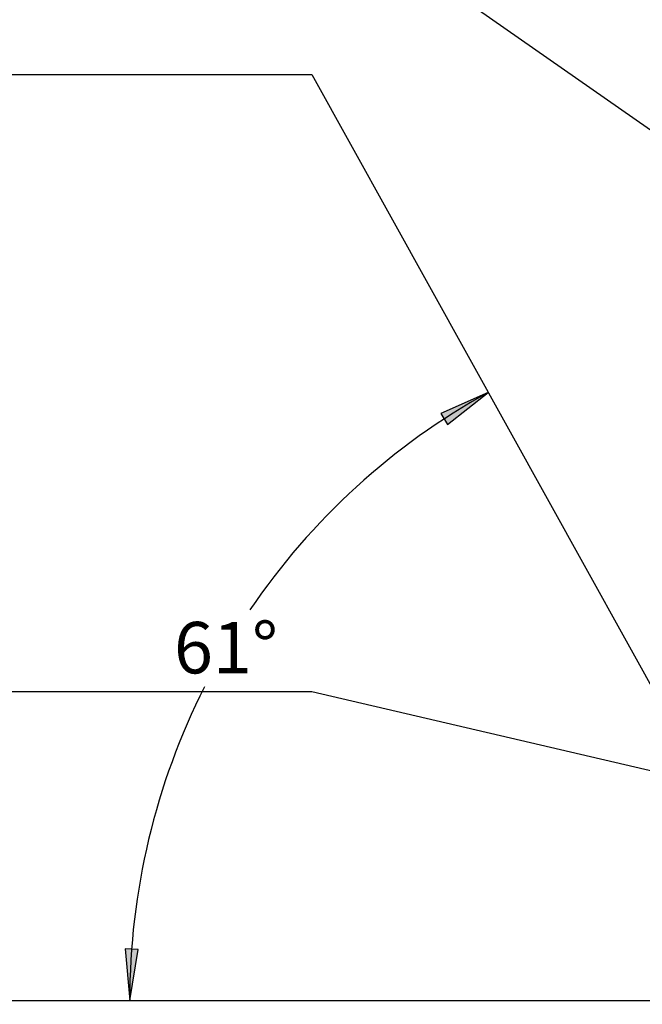
# Model space of a CAD drawing. Extents: x -4921 to 3561, y -2253 to 1577.
# Drawn here: x -1560 to -351, y -1709 to 205 of the extents above; entities that cross this region are included whole.
import ezdxf
from ezdxf.enums import TextEntityAlignment as Align

# ---------------------------------------------------------------- set-up
doc = ezdxf.new("R2010")
doc.units = 0
doc.layers.add('LAYER01', color=7, linetype='Continuous')
doc.styles.add('ARIAL', font='arial.ttf')

# ---------------------------------------------------------------- blocks, each defined once
blk = doc.blocks.new('LONGARROW')
at = {"linetype": 'Continuous'}
blk.add_hatch(color=0, dxfattribs=at).paths.add_polyline_path([(0, 0), (50.8, -6.35), (50.8, 6.35)])
at = {"color": 0, "linetype": 'Continuous'}
blk.add_lwpolyline([(0, 0), (50.8, -6.35), (50.8, 6.35)], close=True, dxfattribs=at)

msp = doc.modelspace()

# ---------------------------------------------------------------- linework, layer by layer
at = {"color": 7, "linetype": 'Continuous'}
msp.add_line((-853.1, 353.1), (-1.5, -243.2), dxfattribs=at)
at = {"color": 7}
for p, q in [((-992.7, -1101.6), (-4921.4, -1101.6)), ((1578, -1701.6), (-992.7, -1101.6))]:
    msp.add_line(p, q, dxfattribs=at)
at = {"color": 7, "linetype": 'Continuous'}
for start, end in [(119, 145.8098), (153.1902, 180)]:
    msp.add_arc((5.1, -1701.6), 1351.5, start, end, dxfattribs=at)
at = {"layer": 'LAYER01'}
for p, q in [((-4921.4, 98.4), (-992.7, 98.4)), ((-992.7, 98.4), (9.1, -1708.7)), ((-4921.4, -1701.6), (2677.5, -1701.6))]:
    msp.add_line(p, q, dxfattribs=at)

# ---------------------------------------------------------------- block references
at = {"color": 7, "linetype": 'Continuous', "xscale": 1.968503937007874, "yscale": 1.968503937007874}
for p, rotation in [((-650.1, -519.6), 211.119734472306), ((-1346.4, -1701.6), 87.88026552769387)]:
    msp.add_blockref('LONGARROW', p, dxfattribs=dict(at, rotation=rotation))

# ---------------------------------------------------------------- texts
at = {"color": 7, "linetype": 'Continuous', "style": 'ARIAL'}
msp.add_text('61°', height=100, dxfattribs=at).set_placement((-1159.4, -1015.7), align=Align.MIDDLE_CENTER)

doc.saveas('drawing.dxf')
